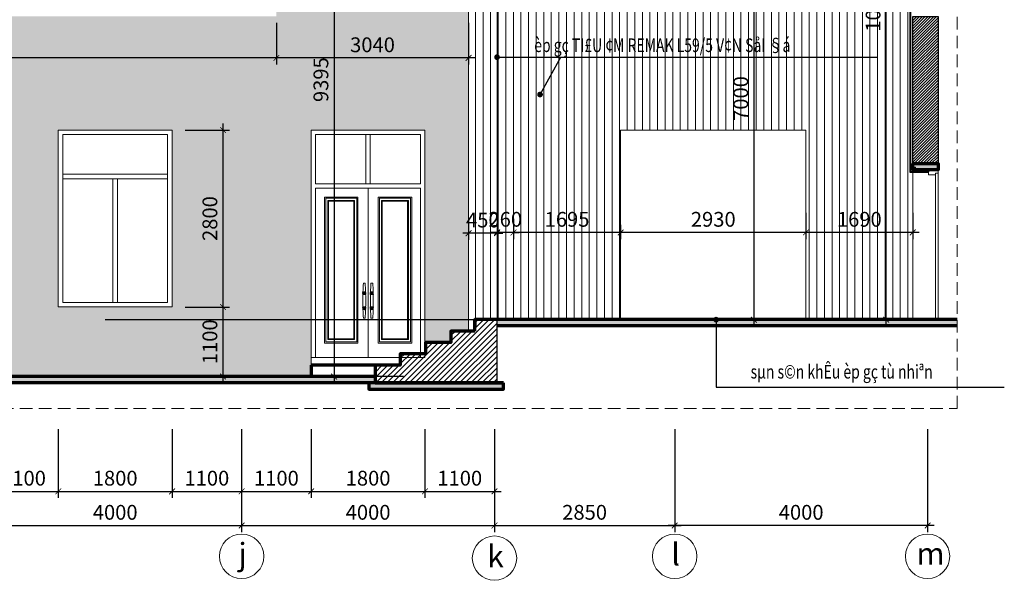
# Model space of a CAD drawing. Units: inches. Extents: x -192111 to 158235, y -110721 to 69398.
# Drawn here: x 132601 to 148174, y -2269 to 6603 of the extents above; entities that cross this region are included whole.
import ezdxf
from ezdxf.enums import TextEntityAlignment as Align

# ---------------------------------------------------------------- set-up
doc = ezdxf.new("R2010")
doc.units = ezdxf.units.IN
doc.header["$MEASUREMENT"] = 0
doc.linetypes.add('HIDDEN', pattern=[0.375, 0.25, -0.125])
for name, color, linetype, lineweight in [('$noithat', 144, 'Continuous', 13), ('-DIM', 9, 'Continuous', 13), ('-DOOR', 137, 'Continuous', 9), ('-HATCH', 251, 'Continuous', 5), ('-HIDE', 3, 'HIDDEN', 13), ('-KH', 143, 'Continuous', 13), ('-LINE1', 7, 'Continuous', 18), ('-LINE2', 252, 'Continuous', 9), ('-TEXT', 7, 'Continuous', 15), ('-WALL', 4, 'Continuous', 35), ('NET DAM', 6, 'Continuous', 70), ('NET THAY 1', 7, 'Continuous', 18)]:
    doc.layers.add(name, color=color, linetype=linetype, lineweight=lineweight)
for name, color, linetype in [('COL', 2, 'Continuous'), ('H', 8, 'Continuous'), ('hacth BT', 253, 'Continuous'), ('N HACTH', 251, 'Continuous'), ('TUONG', 4, 'Continuous')]:
    doc.layers.add(name, color=color, linetype=linetype)
doc.styles.add('VNAVANTH', font='VHAVAN.ttf')
doc.styles.add('VNTIMEH shx', font='VHTIME.ttf', dxfattribs={"width": 0.75})
doc.dimstyles.new('1-100A2', dxfattribs={"dimscale": 100, "dimtxt": 1.8, "dimasz": 0.7, "dimexe": 0.8, "dimexo": 0, "dimgap": 0.7, "dimtad": 1, "dimdec": 0, "dimzin": 0, "dimdsep": 46, "dimtxsty": 'VNTIMEH shx', "dimblk1": 'ARCHTICK', "dimblk2": 'ARCHTICK', "dimsah": 1, "dimcen": 0, "dimdle": 0.8, "dimclrd": 256, "dimclre": 256, "dimclrt": 256, "dimadec": 0, "dimazin": 0, "dimtfac": 0.0001, "dimtdec": 0, "dimtix": 1, "dimtmove": 2, "dimatfit": 3, "dimldrblk": 'ARCHTICK', "dimfxl": 1.8, "dimtolj": 1, "dimtzin": 0, "dimarcsym": 0})
doc.dimstyles.new('1-180A2', dxfattribs={"dimscale": 180, "dimtxt": 1.8, "dimasz": 0.7, "dimexe": 0.8, "dimexo": 0, "dimgap": 0.7, "dimtad": 1, "dimdec": 0, "dimzin": 0, "dimdsep": 46, "dimtxsty": 'VNTIMEH shx', "dimblk1": 'ARCHTICK', "dimblk2": 'ARCHTICK', "dimsah": 1, "dimcen": 0, "dimdle": 0.8, "dimclrd": 256, "dimclre": 256, "dimclrt": 256, "dimadec": 0, "dimazin": 0, "dimtfac": 0.0001, "dimtdec": 0, "dimtix": 1, "dimtmove": 2, "dimatfit": 3, "dimldrblk": 'ARCHTICK', "dimfxl": 1.8, "dimtolj": 1, "dimtzin": 0, "dimarcsym": 0})
pattern_1 = [(135, (141180.483, -58162.972), (-8.7504464, 24.3067956), [5.5, -4.5833333, 6.4166667, -2.75, 8.25, -3.6666667]), (135, (141176.918, -58158.759), (-8.7504464, 24.3067956), [4.5833333, -17.4166667, 3.6666667, -5.5]), (135, (141168.329, -58151.791), (-8.7504464, 24.3067956), [2.75, -28.4166667]), (45, (141180.4825, -58162.972), (13.28771493, 2.26863426), [10.5416667, -33.4583333]), (45, (141176.5935, -58159.083), (13.28771493, 2.26863426), [10.3125, -33.6875]), (45, (141173.3525, -58155.842), (13.28771493, 2.26863426), [9.625, -34.375]), (45, (141168.329, -58151.791), (13.28771493, 2.26863426), [10.5416667, -33.4583333]), (45, (141166.3846, -58149.846), (13.28771493, 2.26863426), [10.5416667, -33.4583333]), (45, (141161.037, -58143.526), (13.28771493, 2.26863426), [10.0833333, -33.9166667])]
pattern_2 = [(45, (-141180.483, -58162.972), (8.7504464, 24.3067956), [5.5, -4.5833333, 6.4166667, -2.75, 8.25, -3.6666667]), (45, (-141176.918, -58158.759), (8.7504464, 24.3067956), [4.5833333, -17.4166667, 3.6666667, -5.5]), (45, (-141168.329, -58151.791), (8.7504464, 24.3067956), [2.75, -28.4166667]), (135, (-141180.4825, -58162.972), (-13.28771493, 2.26863426), [10.5416667, -33.4583333]), (135, (-141176.5935, -58159.083), (-13.28771493, 2.26863426), [10.3125, -33.6875]), (135, (-141173.3525, -58155.842), (-13.28771493, 2.26863426), [9.625, -34.375]), (135, (-141168.329, -58151.791), (-13.28771493, 2.26863426), [10.5416667, -33.4583333]), (135, (-141166.3846, -58149.846), (-13.28771493, 2.26863426), [10.5416667, -33.4583333]), (135, (-141161.037, -58143.526), (-13.28771493, 2.26863426), [10.0833333, -33.9166667])]
pattern_3 = [(90, (15009.43, 31928.54), (-120, 7e-15), [])]

# ---------------------------------------------------------------- blocks, each defined once
blk = doc.blocks.new('_ARCHTICK')
at = {"color": 0, "linetype": 'ByBlock', "const_width": 0.15}
blk.add_lwpolyline([(-0.5, -0.5), (0.5, 0.5)], dxfattribs=at)
blk = doc.blocks.new('*D208')
at = {"layer": '-DIM', "lineweight": -2}
for p, q in [((132111, 123), (132111, -965)), ((133211, 123), (133211, -965)), ((132007, -861), (133315, -861))]:
    blk.add_line(p, q, dxfattribs=at)
at = {"layer": 'DEFPOINTS', "color": 0}
for p in [(132111, 123), (133211, 123), (133211, -861)]:
    blk.add_point(p, dxfattribs=at)
at = {"layer": '-DIM', "lineweight": -2, "xscale": 91, "yscale": 91, "zscale": 91, "rotation": 180}
blk.add_blockref('_ARCHTICK', (132111, -861), dxfattribs=at)
at = {"layer": '-DIM', "lineweight": -2, "xscale": 91, "yscale": 91, "zscale": 91}
blk.add_blockref('_ARCHTICK', (133211, -861), dxfattribs=at)
at = {"layer": '-DIM', "insert": (132661, -653), "char_height": 234, "attachment_point": 5, "style": 'VNTIMEH shx'}
blk.add_mtext('\\A1;1100', dxfattribs=at)
blk = doc.blocks.new('*D209')
at = {"layer": '-DIM', "lineweight": -2}
for p, q in [((133211, 123), (133211, -965)), ((135011, 123), (135011, -965)), ((133107, -861), (135115, -861))]:
    blk.add_line(p, q, dxfattribs=at)
at = {"layer": 'DEFPOINTS', "color": 0}
for p in [(133211, 123), (135011, 123), (135011, -861)]:
    blk.add_point(p, dxfattribs=at)
at = {"layer": '-DIM', "lineweight": -2, "xscale": 91, "yscale": 91, "zscale": 91, "rotation": 180}
blk.add_blockref('_ARCHTICK', (133211, -861), dxfattribs=at)
at = {"layer": '-DIM', "lineweight": -2, "xscale": 91, "yscale": 91, "zscale": 91}
blk.add_blockref('_ARCHTICK', (135011, -861), dxfattribs=at)
at = {"layer": '-DIM', "insert": (134111, -653), "char_height": 234, "attachment_point": 5, "style": 'VNTIMEH shx'}
blk.add_mtext('\\A1;1800', dxfattribs=at)
blk = doc.blocks.new('*D210')
at = {"layer": '-DIM', "lineweight": -2}
for p, q in [((135011, 123), (135011, -965)), ((136111, 123), (136111, -965)), ((134907, -861), (136215, -861))]:
    blk.add_line(p, q, dxfattribs=at)
at = {"layer": 'DEFPOINTS', "color": 0}
for p in [(135011, 123), (136111, 123), (136111, -861)]:
    blk.add_point(p, dxfattribs=at)
at = {"layer": '-DIM', "lineweight": -2, "xscale": 91, "yscale": 91, "zscale": 91, "rotation": 180}
blk.add_blockref('_ARCHTICK', (135011, -861), dxfattribs=at)
at = {"layer": '-DIM', "lineweight": -2, "xscale": 91, "yscale": 91, "zscale": 91}
blk.add_blockref('_ARCHTICK', (136111, -861), dxfattribs=at)
at = {"layer": '-DIM', "insert": (135561, -653), "char_height": 234, "attachment_point": 5, "style": 'VNTIMEH shx'}
blk.add_mtext('\\A1;1100', dxfattribs=at)
blk = doc.blocks.new('*D211')
at = {"layer": '-DIM', "lineweight": -2}
for p, q in [((137211, 123), (137211, -965)), ((139011, 123), (139011, -965)), ((137107, -861), (139115, -861))]:
    blk.add_line(p, q, dxfattribs=at)
at = {"layer": 'DEFPOINTS', "color": 0}
for p in [(137211, 123), (139011, 123), (139011, -861)]:
    blk.add_point(p, dxfattribs=at)
at = {"layer": '-DIM', "lineweight": -2, "xscale": 91, "yscale": 91, "zscale": 91, "rotation": 180}
blk.add_blockref('_ARCHTICK', (137211, -861), dxfattribs=at)
at = {"layer": '-DIM', "lineweight": -2, "xscale": 91, "yscale": 91, "zscale": 91}
blk.add_blockref('_ARCHTICK', (139011, -861), dxfattribs=at)
at = {"layer": '-DIM', "insert": (138111, -653), "char_height": 234, "attachment_point": 5, "style": 'VNTIMEH shx'}
blk.add_mtext('\\A1;1800', dxfattribs=at)
blk = doc.blocks.new('*D212')
at = {"layer": '-DIM', "lineweight": -2}
for p, q in [((139011, 123), (139011, -965)), ((140111, 123), (140111, -965)), ((138907, -861), (140215, -861))]:
    blk.add_line(p, q, dxfattribs=at)
at = {"layer": 'DEFPOINTS', "color": 0}
for p in [(139011, 123), (140111, 123), (140111, -861)]:
    blk.add_point(p, dxfattribs=at)
at = {"layer": '-DIM', "lineweight": -2, "xscale": 91, "yscale": 91, "zscale": 91, "rotation": 180}
blk.add_blockref('_ARCHTICK', (139011, -861), dxfattribs=at)
at = {"layer": '-DIM', "lineweight": -2, "xscale": 91, "yscale": 91, "zscale": 91}
blk.add_blockref('_ARCHTICK', (140111, -861), dxfattribs=at)
at = {"layer": '-DIM', "insert": (139561, -653), "char_height": 234, "attachment_point": 5, "style": 'VNTIMEH shx'}
blk.add_mtext('\\A1;1100', dxfattribs=at)
blk = doc.blocks.new('*D214')
at = {"layer": '-DIM', "lineweight": -2}
for p, q in [((135217, 2056), (135921, 2056)), ((135817, 852), (135817, 2160)), ((135217, 956), (135921, 956))]:
    blk.add_line(p, q, dxfattribs=at)
at = {"layer": 'DEFPOINTS', "color": 0}
for p in [(135217, 2056), (135817, 2056), (135217, 956)]:
    blk.add_point(p, dxfattribs=at)
at = {"layer": '-DIM', "lineweight": -2, "xscale": 91, "yscale": 91, "zscale": 91}
for p, rotation in [((135817, 2056), 90), ((135817, 956), 270)]:
    blk.add_blockref('_ARCHTICK', p, dxfattribs=dict(at, rotation=rotation))
at = {"layer": '-DIM', "insert": (135609, 1506), "char_height": 234, "attachment_point": 5, "rotation": 90, "style": 'VNTIMEH shx'}
blk.add_mtext('\\A1;1100', dxfattribs=at)
blk = doc.blocks.new('*D215')
at = {"layer": '-DIM', "lineweight": -2}
for p, q in [((135217, 4856), (135921, 4856)), ((135817, 1952), (135817, 4960)), ((135217, 2056), (135921, 2056))]:
    blk.add_line(p, q, dxfattribs=at)
at = {"layer": 'DEFPOINTS', "color": 0}
for p in [(135217, 4856), (135817, 4856), (135217, 2056)]:
    blk.add_point(p, dxfattribs=at)
at = {"layer": '-DIM', "lineweight": -2, "xscale": 91, "yscale": 91, "zscale": 91}
for p, rotation in [((135817, 4856), 90), ((135817, 2056), 270)]:
    blk.add_blockref('_ARCHTICK', p, dxfattribs=dict(at, rotation=rotation))
at = {"layer": '-DIM', "insert": (135609, 3456), "char_height": 234, "attachment_point": 5, "rotation": 90, "style": 'VNTIMEH shx'}
blk.add_mtext('\\A1;2800', dxfattribs=at)
blk = doc.blocks.new('*D347')
at = {"layer": '-DIM', "lineweight": -2}
for p, q in [((132111, 123), (132111, -1505)), ((136111, 123), (136111, -1505)), ((132007, -1401), (136215, -1401))]:
    blk.add_line(p, q, dxfattribs=at)
at = {"layer": 'DEFPOINTS', "color": 0}
for p in [(132111, 123), (136111, 123), (136111, -1401)]:
    blk.add_point(p, dxfattribs=at)
at = {"layer": '-DIM', "lineweight": -2, "xscale": 91, "yscale": 91, "zscale": 91, "rotation": 180}
blk.add_blockref('_ARCHTICK', (132111, -1401), dxfattribs=at)
at = {"layer": '-DIM', "lineweight": -2, "xscale": 91, "yscale": 91, "zscale": 91}
blk.add_blockref('_ARCHTICK', (136111, -1401), dxfattribs=at)
at = {"layer": '-DIM', "insert": (134111, -1193), "char_height": 234, "attachment_point": 5, "style": 'VNTIMEH shx'}
blk.add_mtext('\\A1;4000', dxfattribs=at)
blk = doc.blocks.new('*D348')
at = {"layer": '-DIM', "lineweight": -2}
for p, q in [((136111, 123), (136111, -1505)), ((140111, 123), (140111, -1505)), ((136007, -1401), (140215, -1401))]:
    blk.add_line(p, q, dxfattribs=at)
at = {"layer": 'DEFPOINTS', "color": 0}
for p in [(136111, 123), (140111, 123), (140111, -1401)]:
    blk.add_point(p, dxfattribs=at)
at = {"layer": '-DIM', "lineweight": -2, "xscale": 91, "yscale": 91, "zscale": 91, "rotation": 180}
blk.add_blockref('_ARCHTICK', (136111, -1401), dxfattribs=at)
at = {"layer": '-DIM', "lineweight": -2, "xscale": 91, "yscale": 91, "zscale": 91}
blk.add_blockref('_ARCHTICK', (140111, -1401), dxfattribs=at)
at = {"layer": '-DIM', "insert": (138111, -1193), "char_height": 234, "attachment_point": 5, "style": 'VNTIMEH shx'}
blk.add_mtext('\\A1;4000', dxfattribs=at)
blk = doc.blocks.new('*D349')
at = {"layer": '-DIM', "lineweight": -2}
for p, q in [((140111, 123), (140111, -1505)), ((142961, 123), (142961, -1505)), ((140007, -1401), (143065, -1401))]:
    blk.add_line(p, q, dxfattribs=at)
at = {"layer": 'DEFPOINTS', "color": 0}
for p in [(140111, 123), (142961, 123), (142961, -1401)]:
    blk.add_point(p, dxfattribs=at)
at = {"layer": '-DIM', "lineweight": -2, "xscale": 91, "yscale": 91, "zscale": 91, "rotation": 180}
blk.add_blockref('_ARCHTICK', (140111, -1401), dxfattribs=at)
at = {"layer": '-DIM', "lineweight": -2, "xscale": 91, "yscale": 91, "zscale": 91}
blk.add_blockref('_ARCHTICK', (142961, -1401), dxfattribs=at)
at = {"layer": '-DIM', "insert": (141536, -1193), "char_height": 234, "attachment_point": 5, "style": 'VNTIMEH shx'}
blk.add_mtext('\\A1;2850', dxfattribs=at)
blk = doc.blocks.new('*D350')
at = {"layer": '-DIM', "lineweight": -2}
for p, q in [((142961, 123), (142961, -1505)), ((146961, 123), (146961, -1505)), ((147065, -1401), (142857, -1401))]:
    blk.add_line(p, q, dxfattribs=at)
at = {"layer": 'DEFPOINTS', "color": 0}
for p in [(142961, 123), (146961, 123), (142961, -1401)]:
    blk.add_point(p, dxfattribs=at)
at = {"layer": '-DIM', "lineweight": -2, "xscale": 91, "yscale": 91, "zscale": 91, "rotation": 180}
blk.add_blockref('_ARCHTICK', (142961, -1401), dxfattribs=at)
at = {"layer": '-DIM', "lineweight": -2, "xscale": 91, "yscale": 91, "zscale": 91}
blk.add_blockref('_ARCHTICK', (146961, -1401), dxfattribs=at)
at = {"layer": '-DIM', "insert": (144961, -1193), "char_height": 234, "attachment_point": 5, "style": 'VNTIMEH shx'}
blk.add_mtext('\\A1;4000', dxfattribs=at)
blk = doc.blocks.new('*D352')
at = {"layer": '-DIM', "lineweight": -2}
for p, q in [((145036, 3544), (145036, 3132)), ((146726, 3544), (146726, 3132)), ((146830, 3236), (144932, 3236))]:
    blk.add_line(p, q, dxfattribs=at)
at = {"layer": 'DEFPOINTS', "color": 0}
for p in [(145036, 3544), (146726, 3544), (145036, 3236)]:
    blk.add_point(p, dxfattribs=at)
at = {"layer": '-DIM', "lineweight": -2, "xscale": 91, "yscale": 91, "zscale": 91, "rotation": 180}
blk.add_blockref('_ARCHTICK', (145036, 3236), dxfattribs=at)
at = {"layer": '-DIM', "lineweight": -2, "xscale": 91, "yscale": 91, "zscale": 91}
blk.add_blockref('_ARCHTICK', (146726, 3236), dxfattribs=at)
at = {"layer": '-DIM', "insert": (145881, 3444), "char_height": 234, "attachment_point": 5, "style": 'VNTIMEH shx'}
blk.add_mtext('\\A1;1690', dxfattribs=at)
blk = doc.blocks.new('*D353')
at = {"layer": '-DIM', "lineweight": -2}
for p, q in [((142106, 3356), (142106, 3132)), ((145036, 3356), (145036, 3132)), ((145140, 3236), (142002, 3236))]:
    blk.add_line(p, q, dxfattribs=at)
at = {"layer": 'DEFPOINTS', "color": 0}
for p in [(142106, 3356), (145036, 3356), (142106, 3236)]:
    blk.add_point(p, dxfattribs=at)
at = {"layer": '-DIM', "lineweight": -2, "xscale": 91, "yscale": 91, "zscale": 91, "rotation": 180}
blk.add_blockref('_ARCHTICK', (142106, 3236), dxfattribs=at)
at = {"layer": '-DIM', "lineweight": -2, "xscale": 91, "yscale": 91, "zscale": 91}
blk.add_blockref('_ARCHTICK', (145036, 3236), dxfattribs=at)
at = {"layer": '-DIM', "insert": (143571, 3444), "char_height": 234, "attachment_point": 5, "style": 'VNTIMEH shx'}
blk.add_mtext('\\A1;2930', dxfattribs=at)
blk = doc.blocks.new('*D354')
at = {"layer": '-DIM', "lineweight": -2}
for p, q in [((140411, 3452), (140411, 3132)), ((142106, 3356), (142106, 3132)), ((142210, 3236), (140307, 3236))]:
    blk.add_line(p, q, dxfattribs=at)
at = {"layer": 'DEFPOINTS', "color": 0}
for p in [(140411, 3452), (142106, 3356), (140411, 3236)]:
    blk.add_point(p, dxfattribs=at)
at = {"layer": '-DIM', "lineweight": -2, "xscale": 91, "yscale": 91, "zscale": 91, "rotation": 180}
blk.add_blockref('_ARCHTICK', (140411, 3236), dxfattribs=at)
at = {"layer": '-DIM', "lineweight": -2, "xscale": 91, "yscale": 91, "zscale": 91}
blk.add_blockref('_ARCHTICK', (142106, 3236), dxfattribs=at)
at = {"layer": '-DIM', "insert": (141258, 3444), "char_height": 234, "attachment_point": 5, "style": 'VNTIMEH shx'}
blk.add_mtext('\\A1;1695', dxfattribs=at)
blk = doc.blocks.new('*D355')
at = {"layer": '-DIM', "lineweight": -2}
for p, q in [((140151, 3461), (140151, 3132)), ((140411, 3452), (140411, 3132)), ((140151, 3236), (140060, 3236)), ((140411, 3236), (140151, 3236)), ((140411, 3236), (140502, 3236))]:
    blk.add_line(p, q, dxfattribs=at)
at = {"layer": 'DEFPOINTS', "color": 0}
for p in [(140151, 3461), (140411, 3452), (140151, 3236)]:
    blk.add_point(p, dxfattribs=at)
at = {"layer": '-DIM', "lineweight": -2, "xscale": 91, "yscale": 91, "zscale": 91}
blk.add_blockref('_ARCHTICK', (140151, 3236), dxfattribs=at)
at = {"layer": '-DIM', "lineweight": -2, "xscale": 91, "yscale": 91, "zscale": 91, "rotation": 180}
blk.add_blockref('_ARCHTICK', (140411, 3236), dxfattribs=at)
at = {"layer": '-DIM', "insert": (140281, 3444), "char_height": 234, "attachment_point": 5, "style": 'VNTIMEH shx'}
blk.add_mtext('\\A1;260', dxfattribs=at)
blk = doc.blocks.new('*D356')
at = {"layer": '-DIM', "lineweight": -2}
for p, q in [((139701, 3448), (139701, 3120)), ((140151, 3461), (140151, 3120)), ((139701, 3224), (139610, 3224)), ((140151, 3224), (139701, 3224)), ((140151, 3224), (140242, 3224))]:
    blk.add_line(p, q, dxfattribs=at)
at = {"layer": 'DEFPOINTS', "color": 0}
for p in [(139701, 3448), (140151, 3461), (139701, 3224)]:
    blk.add_point(p, dxfattribs=at)
at = {"layer": '-DIM', "lineweight": -2, "xscale": 91, "yscale": 91, "zscale": 91}
blk.add_blockref('_ARCHTICK', (139701, 3224), dxfattribs=at)
at = {"layer": '-DIM', "lineweight": -2, "xscale": 91, "yscale": 91, "zscale": 91, "rotation": 180}
blk.add_blockref('_ARCHTICK', (140151, 3224), dxfattribs=at)
at = {"layer": '-DIM', "insert": (139926, 3432), "char_height": 234, "attachment_point": 5, "style": 'VNTIMEH shx'}
blk.add_mtext('\\A1;450', dxfattribs=at)
blk = doc.blocks.new('*D357')
at = {"layer": '-DIM', "lineweight": -2}
for p, q in [((136111, 123), (136111, -965)), ((137211, 123), (137211, -965)), ((136007, -861), (137315, -861))]:
    blk.add_line(p, q, dxfattribs=at)
at = {"layer": 'DEFPOINTS', "color": 0}
for p in [(136111, 123), (137211, 123), (137211, -861)]:
    blk.add_point(p, dxfattribs=at)
at = {"layer": '-DIM', "lineweight": -2, "xscale": 91, "yscale": 91, "zscale": 91, "rotation": 180}
blk.add_blockref('_ARCHTICK', (136111, -861), dxfattribs=at)
at = {"layer": '-DIM', "lineweight": -2, "xscale": 91, "yscale": 91, "zscale": 91}
blk.add_blockref('_ARCHTICK', (137211, -861), dxfattribs=at)
at = {"layer": '-DIM', "insert": (136661, -653), "char_height": 234, "attachment_point": 5, "style": 'VNTIMEH shx'}
blk.add_mtext('\\A1;1100', dxfattribs=at)
blk = doc.blocks.new('cua di ht')
at = {"layer": 'H', "ltscale": 100}
h = blk.add_hatch(dxfattribs=at)
h.set_pattern_fill('AR-RSHKE', color=256, scale=0.916667, angle=45, style=0)
h.set_pattern_definition(pattern_1)
h.paths.add_polyline_path([(-84, 998), (-36, 998, 0.002497), (-38, 1039), (-82, 1039, 0.002497)])
h = blk.add_hatch(dxfattribs=at)
h.set_pattern_fill('AR-RSHKE', color=256, scale=0.916667, angle=45, style=0)
h.set_pattern_definition(pattern_2)
h.paths.add_polyline_path([(84, 998), (36, 998, -0.002497), (38, 1039), (82, 1039, -0.002497)])
h = blk.add_hatch(dxfattribs=at)
h.set_pattern_fill('AR-RSHKE', color=256, scale=0.916667, angle=45, style=0)
h.set_pattern_definition(pattern_1)
h.paths.add_polyline_path([(-82, 760), (-38, 760, 0.002497), (-36, 801), (-84, 801, 0.002497)])
h = blk.add_hatch(dxfattribs=at)
h.set_pattern_fill('AR-RSHKE', color=256, scale=0.916667, angle=45, style=0)
h.set_pattern_definition(pattern_2)
h.paths.add_polyline_path([(84, 801), (36, 801, 0.002497), (38, 760), (82, 760, 0.002497)])
at = {"layer": '-DOOR'}
for p, q in [((-830, 2750), (-830, 3530)), ((-830, 3530), (830, 3530)), ((-35, 2750), (-35, 3530)), ((35, 2750), (35, 3530)), ((830, 2750), (830, 3530)), ((0, 2680), (0, 0)), ((-84, 999), (-36, 999)), ((-82, 1040), (-38, 1040)), ((84, 999), (36, 999)), ((82, 1040), (38, 1040)), ((-84, 801), (-36, 801)), ((84, 801), (36, 801)), ((-82, 760), (-38, 760)), ((82, 760), (38, 760))]:
    blk.add_line(p, q, dxfattribs=at)
blk.add_lwpolyline([(830, 2750), (-830, 2750)], dxfattribs=at)
for points in [[(-830, 0), (830, 0), (830, 2680), (-830, 2680)], [(-690, 2540), (-160, 2540), (-160, 230), (-690, 230)], [(-670, 2520), (-180, 2520), (-180, 250), (-670, 250)], [(690, 2540), (160, 2540), (160, 230), (690, 230)], [(670, 2520), (180, 2520), (180, 250), (670, 250)], [(-637, 2487), (-213, 2487), (-213, 283), (-637, 283)], [(-625, 2475), (-225, 2475), (-225, 295), (-625, 295)], [(637, 2487), (213, 2487), (213, 283), (637, 283)], [(625, 2475), (225, 2475), (225, 295), (625, 295)]]:
    blk.add_lwpolyline(points, close=True, dxfattribs=at)
for points in [[(-81, 1040, -0.008505), (-74, 1175), (-46, 1175, -0.008505), (-39, 1040)], [(81, 1040, 0.008505), (74, 1175), (46, 1175, 0.008505), (39, 1040)], [(-84, 999, -0.002497), (-82, 1040)], [(-83, 900, -0.005666), (-82, 999)], [(-38, 1040, -0.002497), (-36, 999)], [(-38, 999, -0.005666), (-37, 900)], [(38, 1040, 0.002497), (36, 999)], [(38, 999, 0.005666), (37, 900)], [(84, 999, 0.002497), (82, 1040)], [(83, 900, 0.005666), (82, 999)], [(-84, 801, 0.002497), (-82, 760)], [(-83, 900, 0.005666), (-82, 801)], [(-38, 801, 0.005666), (-37, 900)], [(-38, 760, 0.002497), (-36, 801)], [(38, 760, -0.002497), (36, 801)], [(38, 801, -0.005666), (37, 900)], [(83, 900, -0.005666), (82, 801)], [(84, 801, -0.002497), (82, 760)], [(-81, 760, 0.008505), (-74, 625), (-46, 625, 0.008505), (-39, 760)], [(81, 760, -0.008505), (74, 625), (46, 625, -0.008505), (39, 760)]]:
    blk.add_lwpolyline(points, format="xyb", dxfattribs=at)
at = {"layer": '-LINE1'}
for points in [[(-900, 0), (-900, 3600), (900, 3600), (900, 0)], [(-900, 2750), (-900, 0), (900, 0), (900, 2750)]]:
    blk.add_lwpolyline(points, dxfattribs=at)
blk = doc.blocks.new('cua so ht')
at = {"layer": '$noithat', "color": 135}
for p, q in [((-70, -650), (-1730, -650)), ((-70, -720), (-1730, -720))]:
    blk.add_line(p, q, dxfattribs=at)
blk.add_lwpolyline([(-70, -2680), (-1730, -2680), (-1730, -20), (-70, -20)], close=True, dxfattribs=at)
at = {"layer": '-DOOR'}
for p, q in [((-935, -2680), (-935, -720)), ((-865, -2680), (-865, -720))]:
    blk.add_line(p, q, dxfattribs=at)
at = {"layer": '-LINE1'}
blk.add_lwpolyline([(0, -2750), (-1800, -2750), (-1800, 50), (0, 50), (0, -2750)], close=True, dxfattribs=at)
blk = doc.blocks.new('*D387')
at = {"layer": '-DIM', "lineweight": -2}
for p, q in [((146295, 11856), (146411, 11856)), ((146307, 1752), (146307, 11960)), ((146295, 1856), (146411, 1856))]:
    blk.add_line(p, q, dxfattribs=at)
at = {"layer": 'DEFPOINTS', "color": 0}
for p in [(146295, 11856), (146307, 11856), (146295, 1856)]:
    blk.add_point(p, dxfattribs=at)
at = {"layer": '-DIM', "lineweight": -2, "xscale": 91, "yscale": 91, "zscale": 91}
for p, rotation in [((146307, 11856), 90), ((146307, 1856), 270)]:
    blk.add_blockref('_ARCHTICK', p, dxfattribs=dict(at, rotation=rotation))
at = {"layer": '-DIM', "insert": (146099, 6856), "char_height": 234, "attachment_point": 5, "rotation": 90, "style": 'VNTIMEH shx'}
blk.add_mtext('\\A1;10000', dxfattribs=at)
blk = doc.blocks.new('*D390')
at = {"layer": '-DIM', "lineweight": -2}
for p, q in [((144214, 8960), (144214, 1752)), ((143722, 8856), (144318, 8856)), ((133952, 1856), (144318, 1856))]:
    blk.add_line(p, q, dxfattribs=at)
at = {"layer": 'DEFPOINTS', "color": 0}
for p in [(143722, 8856), (133952, 1856), (144214, 1856)]:
    blk.add_point(p, dxfattribs=at)
at = {"layer": '-DIM', "lineweight": -2, "xscale": 91, "yscale": 91, "zscale": 91}
for p, rotation in [((144214, 8856), 90), ((144214, 1856), 270)]:
    blk.add_blockref('_ARCHTICK', p, dxfattribs=dict(at, rotation=rotation))
at = {"layer": '-DIM', "insert": (144006, 5356), "char_height": 234, "attachment_point": 5, "rotation": 90, "style": 'VNTIMEH shx'}
blk.add_mtext('\\A1;7000', dxfattribs=at)
blk = doc.blocks.new('*D394')
at = {"layer": '-DIM', "lineweight": -2}
for p, q in [((137573, 10455), (137573, 852)), ((138670, 10351), (137469, 10351)), ((138670, 956), (137469, 956))]:
    blk.add_line(p, q, dxfattribs=at)
at = {"layer": 'DEFPOINTS', "color": 0}
for p in [(138670, 10351), (137573, 956), (138670, 956)]:
    blk.add_point(p, dxfattribs=at)
at = {"layer": '-DIM', "lineweight": -2, "xscale": 91, "yscale": 91, "zscale": 91}
for p, rotation in [((137573, 10351), 90), ((137573, 956), 270)]:
    blk.add_blockref('_ARCHTICK', p, dxfattribs=dict(at, rotation=rotation))
at = {"layer": '-DIM', "insert": (137365, 5654), "char_height": 234, "attachment_point": 5, "rotation": 90, "style": 'VNTIMEH shx'}
blk.add_mtext('\\A1;9395', dxfattribs=at)
blk = doc.blocks.new('*D449')
at = {"layer": '-DIM', "lineweight": -2}
for p, q in [((136661, 6551), (136661, 5894)), ((139701, 6551), (139701, 5894)), ((139805, 5998), (136557, 5998))]:
    blk.add_line(p, q, dxfattribs=at)
at = {"layer": 'DEFPOINTS', "color": 0}
for p in [(136661, 6551), (139701, 6551), (136661, 5998)]:
    blk.add_point(p, dxfattribs=at)
at = {"layer": '-DIM', "lineweight": -2, "xscale": 91, "yscale": 91, "zscale": 91, "rotation": 180}
blk.add_blockref('_ARCHTICK', (136661, 5998), dxfattribs=at)
at = {"layer": '-DIM', "lineweight": -2, "xscale": 91, "yscale": 91, "zscale": 91}
blk.add_blockref('_ARCHTICK', (139701, 5998), dxfattribs=at)
at = {"layer": '-DIM', "insert": (138181, 6206), "char_height": 234, "attachment_point": 5, "style": 'VNTIMEH shx'}
blk.add_mtext('\\A1;3040', dxfattribs=at)
blk = doc.blocks.new('*D450')
at = {"layer": '-DIM', "lineweight": -2}
for p, q in [((121361, 6551), (121361, 5894)), ((136661, 6551), (136661, 5894)), ((136765, 5998), (121257, 5998))]:
    blk.add_line(p, q, dxfattribs=at)
at = {"layer": 'DEFPOINTS', "color": 0}
for p in [(121361, 6551), (136661, 6551), (121361, 5998)]:
    blk.add_point(p, dxfattribs=at)
at = {"layer": '-DIM', "lineweight": -2, "xscale": 91, "yscale": 91, "zscale": 91, "rotation": 180}
blk.add_blockref('_ARCHTICK', (121361, 5998), dxfattribs=at)
at = {"layer": '-DIM', "lineweight": -2, "xscale": 91, "yscale": 91, "zscale": 91}
blk.add_blockref('_ARCHTICK', (136661, 5998), dxfattribs=at)
at = {"layer": '-DIM', "insert": (129011, 6206), "char_height": 234, "attachment_point": 5, "style": 'VNTIMEH shx'}
blk.add_mtext('\\A1;15300', dxfattribs=at)

msp = doc.modelspace()

# ---------------------------------------------------------------- hatches: boundary and pattern name
at = {"layer": '-HATCH', "ltscale": 400}
h = msp.add_hatch(dxfattribs=at)
h.set_pattern_fill('_USER', color=256, scale=120, angle=90, style=0, pattern_type=0)
h.set_pattern_definition(pattern_3)
h.paths.add_polyline_path([(146685.8, 11856.1), (143150.8, 11856.1), (143150.8, 8856.1), (140841.2, 8856.1, -0.1309546), (140638.9, 8615.5, -0.174117), (140410.8, 8358.7), (140410.8, 1856.1), (142105.8, 1856.1), (142105.8, 4856.4), (145035.8, 4856.4), (145035.8, 1856.1), (146725.8, 1856.1), (146725.8, 4186.1), (146685.8, 4186.1)])
h.paths.add_polyline_path([(141846.1, 7385.3), (146127.5, 7385.3), (146127.5, 7894.4), (141846.1, 7894.4)], flags=24)
h.paths.add_polyline_path([(140664.4, 5921), (146113.3, 5921), (146113.3, 6507.3), (140664.4, 6507.3)], flags=24)
h = msp.add_hatch(dxfattribs=at)
h.set_pattern_fill('DOTS,_O', color=251, scale=600)
h.set_pattern_definition([(0, (121026.465, 956.05), (18.75, 37.5), [0, -37.5])])
h.paths.add_polyline_path([(123670.8, 11010.3, -0.0099035), (121026.5, 11096.6, 0.0546548), (121520, 8889.5), (121520, 10756.1), (123320, 10756.1), (123320, 8056.1), (123670.8, 8056.1)])
h.paths.add_polyline_path([(125210.8, 10756.1), (127010.8, 10756.1), (127010.8, 8056.1), (127670.8, 8056.1), (127670.8, 11062.3, -0.0441026), (125153.6, 11359.6, -0.0110378), (124550.8, 11479.1), (124550.8, 8056.1), (125210.8, 8056.1)])
h.paths.add_polyline_path([(129210.8, 10756.1), (131010.8, 10756.1), (131010.8, 8056.1), (131670.8, 8056.1), (131670.8, 11062.3, -0.0441026), (129153.6, 11359.6, -0.0110378), (128550.8, 11479.1), (128550.8, 8056.1), (129210.8, 8056.1)])
h.paths.add_polyline_path([(133210.8, 10756.1), (135010.8, 10756.1), (135010.8, 8056.1), (135670.8, 8056.1), (135670.8, 11062.3, -0.0441026), (133153.6, 11359.6, -0.0110378), (132550.8, 11479.1), (132550.8, 8056.1), (133210.8, 8056.1)])
h.paths.add_polyline_path([(139700.8, 10706.1), (139179, 10706.1), (139116.1, 10374.1, 0.0082293), (139437.1, 10309.1), (139457.1, 10414.7, 0.0023037), (139547.7, 10397.1), (139510.4, 10200.6, -0.0773015), (136550.8, 11243.9), (136550.8, 8056.1), (136660.8, 8056.1), (136660.8, 6656.1), (122830.8, 6656.1), (122830.8, 6336.9, -0.1815278), (124077.8, 1406.4), (125030.8, 1406.4), (125030.8, 1256.4), (126930.8, 1256.4), (126930.8, 1106.4), (129210.8, 1106.4), (129210.8, 4856.4), (131010.8, 4856.4), (131010.8, 1256.4), (131010.8, 1106.4), (131170.8, 1106.4), (131170.8, 956.1), (137210.8, 956.1), (137210.8, 1136.1), (137210.8, 4856.4), (139010.8, 4856.4), (139010.8, 1496.1), (139420.8, 1496.1), (139420.8, 1676.1), (139700.8, 1676.1)])
h.paths.add_polyline_path([(135010.8, 4856.4), (135010.8, 2056.4), (133210.8, 2056.4), (133210.8, 2056.4), (133210.8, 4856.4)], flags=16)
h.paths.add_polyline_path([(134940.8, 4786.4), (134940.8, 2126.4), (133280.8, 2126.4), (133280.8, 4786.4)], flags=0)
h.paths.add_polyline_path([(139252.8, 10423.2, -1), (139375.8, 10423.2, -1)], flags=16)
h.paths.add_polyline_path([(127010.8, 4856.4), (127010.8, 2056.4), (125210.8, 2056.4), (125210.8, 2056.4), (125210.8, 4856.4)], flags=16)
h.paths.add_polyline_path([(126940.8, 4786.4), (126940.8, 2126.4), (125280.8, 2126.4), (125280.8, 4786.4)], flags=0)
h = msp.add_hatch(dxfattribs=at)
h.set_pattern_fill('_USER', color=256, scale=120, angle=90, style=0, pattern_type=0)
h.set_pattern_definition(pattern_3)
h.paths.add_polyline_path([(140150.8, 8856.1), (139700.8, 10706.1), (139700.8, 8292.7, 0.0760021), (139828.2, 8426.1, 0.1763022), (140150.8, 8296.8)])
h.paths.add_polyline_path([(140150.8, 8296.8, -0.1763022), (139828.2, 8426.1, -0.0760021), (139700.8, 8292.7), (139700.8, 1676.1), (139800.8, 1676.1), (139800.8, 1856.1), (140150.8, 1856.1)])
h.paths.add_polyline_path([(140410.8, 8358.7, -0.1338588), (140150.8, 8296.8), (140150.8, 1856.1), (140410.8, 1856.1)])
h.paths.add_polyline_path([(140410.8, 8856.1), (140150.8, 8856.1), (140150.8, 8296.8, 0.1338588), (140410.8, 8358.7)])
at = {"layer": 'hacth BT'}
for points in [[(147125.8, 4326.1), (146725.8, 4326.1), (146725.8, 4226.1), (147125.8, 4226.1)], [(147429, 1756.1), (147429, 1856.1), (140160.8, 1856.1), (140160.8, 1756.1)], [(138220.8, 956.1), (131070.8, 956.1), (131070.8, 856.1), (138220.8, 856.1)]]:
    msp.add_hatch(color=256, dxfattribs=at).paths.add_polyline_path(points)
h = msp.add_hatch(color=256, dxfattribs=at)
h.paths.add_polyline_path([(140260.8, 856.1), (138120.8, 856.1), (138120.8, 756.1), (140260.8, 756.1)])
edge = h.paths.add_edge_path()
edge.add_line((104310.8, 856.1), (104310.8, 756.1))
at = {"layer": 'N HACTH'}
h = msp.add_hatch(dxfattribs=at)
h.set_pattern_fill('ANSI31', color=256, scale=10, style=0)
h.set_pattern_definition([(45, (-1553027.302, -154124.68), (-22.4506403, 22.4506403), [])])
h.paths.add_polyline_path([(146725.8, 4326.1), (147125.8, 4326.1), (147125.8, 6656.1), (146725.8, 6656.1)])
h.paths.add_polyline_path([(147125.8, 11656.1), (146725.8, 11656.1), (146725.8, 7156.1), (147125.8, 7156.1)])
msp.add_hatch(color=256, dxfattribs=at).paths.add_polyline_path([(114903.1, 1856.1), (114903.1, 1756.1), (119335.8, 1756.1), (119335.8, 1606), (121124.7, 1606.2), (121124.7, 1456.2), (123024.8, 1456.4), (123024.8, 1306.4), (124930.8, 1306.4), (124930.8, 1156.4), (126830.8, 1156.4), (126830.8, 1006.4), (131070.8, 1006.4), (131070.8, 856.1), (138120.8, 856.1), (138120.8, 956.1), (131170.8, 956.1), (131170.8, 1106.4), (126930.8, 1106.4), (126930.8, 1256.4), (125030.8, 1256.4), (125030.8, 1406.4), (123124.8, 1406.4), (123124.8, 1556.4), (121224.7, 1556.2), (121224.7, 1706.2), (120410.8, 1706.1), (120410.8, 1706.1), (119810.8, 1706.1), (119810.8, 1706.2), (119736.9, 1706.2), (119736.9, 1706.1), (119435.8, 1706.1), (119435.8, 1856.1)])
h = msp.add_hatch(dxfattribs=at)
h.set_pattern_fill('ANSI31', color=256, scale=500, style=0)
h.set_pattern_definition([(45, (-1260222.01, 274621.076), (-44.1941738, 44.1941738), [])])
h.paths.add_polyline_path([(139800.8, 1676.1), (139420.8, 1676.1), (139420.8, 1496.1), (139020.8, 1496.1), (139020.8, 1316.1), (138620.8, 1316.1), (138620.8, 1136.1), (138220.8, 1136.1), (138220.8, 856.1), (140150.8, 856.1), (140150.8, 1856.1), (139800.8, 1856.1)])

# ---------------------------------------------------------------- linework, layer by layer
at = {"layer": '-DIM'}
msp.add_lwpolyline([(115680.8, 1859.3), (119435.8, 1859.3), (119435.8, 1706.1), (121224.7, 1706.2), (121224.8, 1556.2), (123124.8, 1556.2), (123124.8, 1406.4), (125030.8, 1406.4), (125030.8, 1256.4), (126930.8, 1256.4), (126930.8, 1106.4), (131170.8, 1106.4), (131170.8, 956.1), (137210.8, 956.1)], dxfattribs=at)
at = {"layer": '-HIDE', "ltscale": 800}
msp.add_lwpolyline([(147429, 14304.7), (114903.1, 14304.7), (114903.1, 450.3), (147429, 450.3)], close=True, dxfattribs=at)
at = {"layer": '-KH'}
for centre in [(136110.8, -1889.1), (142960.8, -1889.1), (146960.8, -1889.1), (140110.8, -1918.2)]:
    msp.add_circle(centre, 351, dxfattribs=at)
at = {"layer": '-LINE2', "ltscale": 400}
for p, q in [((146725.8, 4266.1), (146725.8, 4266.1)), ((146725.8, 4226.1), (146725.8, 4226.1))]:
    msp.add_line(p, q, dxfattribs=at)
msp.add_lwpolyline([(146725.8, 4196.1), (146725.8, 6026.1)], dxfattribs=at)
at = {"layer": '-WALL', "ltscale": 400}
msp.add_lwpolyline([(146725.8, 4226.1), (146765.8, 4226.1), (146765.8, 4266.1), (146725.8, 4266.1)], close=True, dxfattribs=at)
at = {"layer": 'COL', "ltscale": 400}
for points in [[(146975.8, 4186.1), (146685.8, 4186.1), (146685.8, 11856.1)], [(146975.8, 4226.1), (146975.8, 4196.1), (146695.8, 4196.1), (146695.8, 11856.1)]]:
    msp.add_lwpolyline(points, dxfattribs=at)
at = {"layer": 'NET DAM', "color": 1}
for p, q in [((139800.8, 1676.1), (139800.8, 1856.1)), ((138220.8, 1136.1), (137210.8, 1136.1)), ((137210.8, 1136.1), (137210.8, 956.1))]:
    msp.add_line(p, q, dxfattribs=at)
for points in [[(146725.8, 4326.1), (147125.8, 4326.1), (147125.8, 4226.1), (146725.8, 4226.1)], [(140250.8, 856.1), (138120.8, 856.1), (138120.8, 756.1), (140250.8, 756.1)]]:
    msp.add_lwpolyline(points, close=True, dxfattribs=at)
for points in [[(138220.8, 956.1), (131170.8, 956.1), (131170.8, 1106.4), (126930.8, 1106.4), (126930.8, 1256.4), (125030.8, 1256.4), (125030.8, 1406.4), (123124.8, 1406.4), (123124.8, 1556.4), (121224.7, 1556.2), (121224.7, 1706.2), (119435.8, 1706.1), (119435.8, 1856.1), (114903.1, 1856.1)], [(138220.8, 856.1), (131070.8, 856.1), (131070.8, 1006.4), (126830.8, 1006.4), (126830.8, 1156.4), (124930.8, 1156.4), (124930.8, 1306.4), (123024.8, 1306.4), (123024.8, 1456.4), (121124.7, 1456.2), (121124.7, 1606.2), (119335.8, 1606), (119335.8, 1756.1), (114903.1, 1756.1)], [(147429, 1856.1), (139800.8, 1856.1), (139800.8, 1756.1)], [(147429, 1756.1), (140150.8, 1756.1)], [(139800.8, 1676.1), (139420.8, 1676.1), (139420.8, 1496.1), (139020.8, 1496.1), (139020.8, 1316.1), (138620.8, 1316.1), (138620.8, 1136.1), (138220.8, 1136.1), (138220.8, 856.1), (140250.8, 856.1)], [(138120.8, 856.1), (138120.8, 756.1), (140250.8, 756.1)]]:
    msp.add_lwpolyline(points, dxfattribs=at)
at = {"layer": 'NET THAY 1'}
for p, q in [((139700.8, 1676.1), (139700.8, 10706.1)), ((140150.8, 1316.1), (140150.8, 8856.1)), ((140410.8, 1856.1), (140410.8, 8856.1)), ((147085.8, 4146.1), (147085.8, 1856.1))]:
    msp.add_line(p, q, dxfattribs=at)
for points in [[(135010.8, 4856.4), (133210.8, 4856.4), (133210.8, 2056.4), (135010.8, 2056.4)], [(146725.8, 1856.1), (147125.8, 1856.1), (147125.8, 4226.1), (146725.8, 4226.1)], [(146975.8, 4226.1), (147125.8, 4226.1), (147125.8, 4176.1), (147085.8, 4176.1), (147085.8, 4146.1), (146975.8, 4146.1)]]:
    msp.add_lwpolyline(points, close=True, dxfattribs=at)
for points in [[(139010.8, 1316.1), (139010.8, 4856.4), (137210.8, 4856.4), (137210.8, 1136.1)], [(145035.8, 1856.1), (145035.8, 4856.4), (142105.8, 4856.4), (142105.8, 1856.1)]]:
    msp.add_lwpolyline(points, dxfattribs=at)
at = {"layer": 'TUONG'}
for points in [[(146725.8, 6656.1), (147125.8, 6656.1), (147125.8, 4326.1), (146725.8, 4326.1)], [(140150.8, 1856.1), (139800.8, 1856.1), (139800.8, 1676.1), (139420.8, 1676.1), (139420.8, 1496.1), (139020.8, 1496.1), (139020.8, 1316.1), (138620.8, 1316.1), (138620.8, 1136.1), (138220.8, 1136.1), (138220.8, 856.1), (140150.8, 856.1)]]:
    msp.add_lwpolyline(points, close=True, dxfattribs=at)

# ---------------------------------------------------------------- block references
at = {"layer": '-DIM'}
msp.add_blockref('cua di ht', (138110.8, 1256.4), dxfattribs=at)
at = {"layer": '-LINE1'}
msp.add_blockref('cua so ht', (135010.8, 4806.4), dxfattribs=at)

# ---------------------------------------------------------------- texts
at = {"layer": '-TEXT', "style": 'VNTIMEH shx', "width": 0.75}
msp.add_text('èp gç TI£U ¢M REMAK L59/5 V¢N SåI §á ', height=216, dxfattribs=at).set_placement((140739, 6090.8))
msp.add_text('sµn s©n khÊu èp gç tù nhiªn', height=216, dxfattribs=at).set_placement((144161.2, 1032.3), align=Align.MIDDLE_LEFT)
at = {"layer": '-TEXT', "color": 2, "style": 'VNAVANTH'}
for s, p in [('j', (136125.2, -1852)), ('k', (140125.2, -1887.3)), ('l', (142975.2, -1858.2)), ('m', (147007.4, -1847.5))]:
    msp.add_text(s, height=351, dxfattribs=at).set_placement(p, align=Align.MIDDLE_CENTER)

# ---------------------------------------------------------------- dimensions: what is measured, and where the dimension line sits
at = {"layer": '-DIM'}
for base, p1, p2, angle, picture, middle in [((146307.1, 11856.1), (146294.5, 1856.1), (146294.5, 11856.1), 90, '*D387', (146099.1, 6856.1)), ((137572.8, 956.1), (138670.1, 10351.1), (138670.1, 956.1), 90, '*D394', (137364.8, 5653.6)), ((144213.8, 1856.1), (143722.3, 8856.1), (133952.2, 1856.1), 90, '*D390', (144005.8, 5356.1)), ((135816.8, 4856.4), (135216.5, 2056.4), (135216.5, 4856.4), 90, '*D215', (135608.8, 3456.4)), ((135816.8, 2056.4), (135216.5, 956.1), (135216.5, 2056.4), 90, '*D214', (135608.8, 1506.2)), ((136110.8, -1400.9), (132110.8, 123.3), (136110.8, 123.3), 180, '*D347', (134110.8, -1192.9)), ((140110.8, -1400.9), (136110.8, 123.3), (140110.8, 123.3), 180, '*D348', (138110.8, -1192.9)), ((142960.8, -1400.9), (140110.8, 123.3), (142960.8, 123.3), 180, '*D349', (141535.8, -1192.9))]:
    dim = msp.add_linear_dim(base=base, p1=p1, p2=p2, angle=angle, dimstyle='1-100A2', override={"dimscale": 130}, dxfattribs=at)
    dim.commit()
    dim.dimension.update_dxf_attribs({"geometry": picture, "text_midpoint": middle})
for base, p1, p2, picture, middle in [((121360.8, 5998.4), (136660.8, 6550.8), (121360.8, 6550.8), '*D450', (129010.8, 6206.4)), ((136660.8, 5998.4), (139700.8, 6550.8), (136660.8, 6550.8), '*D449', (138180.8, 6206.4)), ((139700.8, 3224.1), (140150.8, 3460.5), (139700.8, 3448.2), '*D356', (139925.8, 3432.1)), ((140150.8, 3236.5), (140410.8, 3452), (140150.8, 3460.5), '*D355', (140280.8, 3444.5)), ((140410.8, 3236.5), (142105.8, 3356.2), (140410.8, 3452), '*D354', (141258.3, 3444.5)), ((142105.8, 3236.5), (145035.8, 3356.2), (142105.8, 3356.2), '*D353', (143570.8, 3444.5)), ((145035.8, 3236.5), (146725.8, 3543.9), (145035.8, 3543.9), '*D352', (145880.8, 3444.5)), ((133210.8, -861.1), (132110.8, 123.3), (133210.8, 123.3), '*D208', (132660.8, -653.1)), ((135010.8, -861.1), (133210.8, 123.3), (135010.8, 123.3), '*D209', (134110.8, -653.1)), ((136110.8, -861.1), (135010.8, 123.3), (136110.8, 123.3), '*D210', (135560.8, -653.1)), ((137210.8, -861.1), (136110.8, 123.3), (137210.8, 123.3), '*D357', (136660.8, -653.1)), ((139010.8, -861.1), (137210.8, 123.3), (139010.8, 123.3), '*D211', (138110.8, -653.1)), ((140110.8, -861.1), (139010.8, 123.3), (140110.8, 123.3), '*D212', (139560.8, -653.1)), ((142960.8, -1400.9), (146960.8, 123.3), (142960.8, 123.3), '*D350', (144960.8, -1192.9))]:
    dim = msp.add_linear_dim(base=base, p1=p1, p2=p2, dimstyle='1-100A2', override={"dimscale": 130}, dxfattribs=at)
    dim.commit()
    dim.dimension.update_dxf_attribs({"geometry": picture, "text_midpoint": middle})

# ---------------------------------------------------------------- leaders
at = {"layer": '-KH'}
for points in [[(140150.8, 6010.7), (146175.6, 6010.7)], [(140830.8, 5418.5), (141160.6, 6010.7)], [(143614.9, 1856.1), (143614.9, 787.6), (148174.3, 787.6)]]:
    msp.add_leader(points, dimstyle='1-180A2', override={"dimasz": 0.5, "dimtad": 0, "dimldrblk": 'Dot', "dimtfill": 1, "dimarcsym": 2}, dxfattribs=at)

doc.saveas('drawing.dxf')
